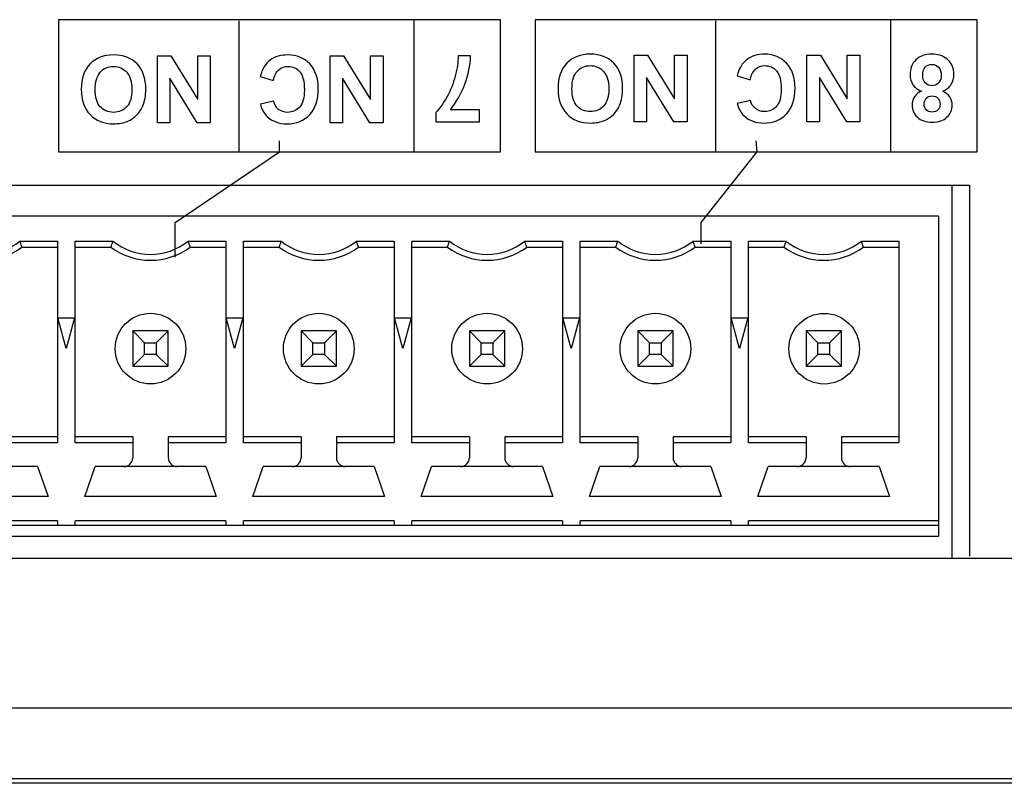
# Model space of a CAD drawing. Units: millimetres. Extents: x -1 to 594, y 0 to 420.
# Drawn here: x 225 to 236, y 61 to 70 of the extents above; entities that cross this region are included whole.
import ezdxf

# ---------------------------------------------------------------- set-up
doc = ezdxf.new("R2010")
doc.units = ezdxf.units.MM
doc.header["$LTSCALE"] = 32.67
doc.layers.get('0').update_dxf_attribs({"linetype": 'CONTINUOUS'})
doc.layers.add('Layer_3', color=7, linetype='CONTINUOUS')

msp = doc.modelspace()

# ---------------------------------------------------------------- linework, layer by layer
at = {"color": 7, "linetype": 'Continuous'}
for p, q in [((211.798, 68.211), (236.053, 68.211)), ((235.853, 68.211), (235.853, 63.99)), ((236.053, 68.211), (236.053, 64.011)), ((235.703, 67.861), (212.148, 67.861)), ((235.703, 67.861), (235.703, 64.236)), ((225.305, 67.578), (225.73, 67.578)), ((225.73, 67.578), (225.73, 65.294)), ((225.93, 67.578), (226.356, 67.578)), ((225.93, 65.294), (225.93, 67.578)), ((227.21, 67.578), (227.635, 67.578)), ((227.635, 67.578), (227.635, 65.294)), ((227.835, 67.578), (228.261, 67.578)), ((227.835, 65.294), (227.835, 67.578)), ((229.115, 67.578), (229.54, 67.578)), ((229.54, 67.578), (229.54, 65.294)), ((229.74, 67.578), (230.166, 67.578)), ((229.74, 65.294), (229.74, 67.578)), ((231.02, 67.578), (231.445, 67.578)), ((231.445, 67.578), (231.445, 65.294)), ((231.645, 67.578), (232.071, 67.578)), ((231.645, 65.294), (231.645, 67.578)), ((232.925, 67.578), (233.35, 67.578)), ((233.35, 67.578), (233.35, 65.294)), ((233.55, 67.578), (233.976, 67.578)), ((233.55, 65.294), (233.55, 67.578)), ((234.83, 67.578), (235.255, 67.578)), ((235.255, 67.578), (235.255, 65.294)), ((225.328, 67.511), (225.73, 67.511)), ((225.93, 67.511), (226.333, 67.511)), ((227.233, 67.511), (227.635, 67.511)), ((227.835, 67.511), (228.238, 67.511)), ((229.138, 67.511), (229.54, 67.511)), ((229.74, 67.511), (230.143, 67.511)), ((231.043, 67.511), (231.445, 67.511)), ((231.645, 67.511), (232.048, 67.511)), ((232.948, 67.511), (233.35, 67.511)), ((233.55, 67.511), (233.953, 67.511)), ((234.853, 67.511), (235.255, 67.511)), ((225.736, 66.711), (225.924, 66.711)), ((225.83, 66.361), (225.736, 66.711)), ((225.924, 66.711), (225.83, 66.361)), ((227.641, 66.711), (227.829, 66.711)), ((227.735, 66.361), (227.641, 66.711)), ((227.829, 66.711), (227.735, 66.361)), ((229.546, 66.711), (229.734, 66.711)), ((229.64, 66.361), (229.546, 66.711)), ((229.734, 66.711), (229.64, 66.361)), ((231.451, 66.711), (231.639, 66.711)), ((231.545, 66.361), (231.451, 66.711)), ((231.639, 66.711), (231.545, 66.361)), ((233.356, 66.711), (233.544, 66.711)), ((233.45, 66.361), (233.356, 66.711)), ((233.544, 66.711), (233.45, 66.361)), ((226.983, 66.561), (226.583, 66.561)), ((226.583, 66.561), (226.717, 66.427)), ((226.583, 66.561), (226.583, 66.161)), ((226.849, 66.427), (226.983, 66.561)), ((226.983, 66.161), (226.983, 66.561)), ((228.888, 66.561), (228.488, 66.561)), ((228.488, 66.561), (228.622, 66.427)), ((228.488, 66.561), (228.488, 66.161)), ((228.888, 66.561), (228.754, 66.427)), ((228.888, 66.161), (228.888, 66.561)), ((230.793, 66.561), (230.393, 66.561)), ((230.393, 66.561), (230.527, 66.427)), ((230.393, 66.561), (230.393, 66.161)), ((230.793, 66.561), (230.659, 66.427)), ((230.793, 66.161), (230.793, 66.561)), ((232.698, 66.561), (232.298, 66.561)), ((232.298, 66.561), (232.432, 66.427)), ((232.298, 66.561), (232.298, 66.161)), ((232.698, 66.561), (232.564, 66.427)), ((232.698, 66.161), (232.698, 66.561)), ((234.603, 66.561), (234.203, 66.561)), ((234.203, 66.561), (234.337, 66.427)), ((234.203, 66.561), (234.203, 66.161)), ((234.603, 66.561), (234.469, 66.427)), ((234.603, 66.161), (234.603, 66.561)), ((226.717, 66.427), (226.849, 66.427)), ((226.717, 66.295), (226.717, 66.427)), ((226.849, 66.427), (226.849, 66.295)), ((228.622, 66.427), (228.754, 66.427)), ((228.622, 66.295), (228.622, 66.427)), ((228.754, 66.427), (228.754, 66.295)), ((230.527, 66.427), (230.659, 66.427)), ((230.527, 66.295), (230.527, 66.427)), ((230.659, 66.427), (230.659, 66.295)), ((232.432, 66.427), (232.564, 66.427)), ((232.432, 66.295), (232.432, 66.427)), ((232.564, 66.427), (232.564, 66.295)), ((234.337, 66.427), (234.469, 66.427)), ((234.337, 66.295), (234.337, 66.427)), ((234.469, 66.427), (234.469, 66.295)), ((226.583, 66.161), (226.717, 66.295)), ((226.849, 66.295), (226.717, 66.295)), ((226.983, 66.161), (226.849, 66.295)), ((228.622, 66.295), (228.488, 66.161)), ((228.754, 66.295), (228.622, 66.295)), ((228.888, 66.161), (228.754, 66.295)), ((230.527, 66.295), (230.393, 66.161)), ((230.659, 66.295), (230.527, 66.295)), ((230.793, 66.161), (230.659, 66.295)), ((232.432, 66.295), (232.298, 66.161)), ((232.564, 66.295), (232.432, 66.295)), ((232.698, 66.161), (232.564, 66.295)), ((234.337, 66.295), (234.203, 66.161)), ((234.469, 66.295), (234.337, 66.295)), ((234.603, 66.161), (234.469, 66.295)), ((226.583, 66.161), (226.983, 66.161)), ((228.488, 66.161), (228.888, 66.161)), ((230.393, 66.161), (230.793, 66.161)), ((232.298, 66.161), (232.698, 66.161)), ((234.203, 66.161), (234.603, 66.161)), ((225.73, 65.361), (225.078, 65.361)), ((226.583, 65.361), (225.93, 65.361)), ((226.583, 65.361), (226.583, 65.126)), ((227.635, 65.361), (226.983, 65.361)), ((226.983, 65.361), (226.983, 65.126)), ((228.488, 65.361), (227.835, 65.361)), ((228.488, 65.361), (228.488, 65.126)), ((229.54, 65.361), (228.888, 65.361)), ((228.888, 65.361), (228.888, 65.126)), ((230.393, 65.361), (229.74, 65.361)), ((230.393, 65.361), (230.393, 65.126)), ((231.445, 65.361), (230.793, 65.361)), ((230.793, 65.361), (230.793, 65.126)), ((232.298, 65.361), (231.645, 65.361)), ((232.298, 65.361), (232.298, 65.126)), ((233.35, 65.361), (232.698, 65.361)), ((232.698, 65.361), (232.698, 65.126)), ((234.203, 65.361), (233.55, 65.361)), ((234.203, 65.361), (234.203, 65.126)), ((235.255, 65.361), (234.603, 65.361)), ((234.603, 65.361), (234.603, 65.126)), ((225.73, 65.294), (225.078, 65.294)), ((226.583, 65.294), (225.93, 65.294)), ((227.635, 65.294), (226.983, 65.294)), ((228.488, 65.294), (227.835, 65.294)), ((229.54, 65.294), (228.888, 65.294)), ((230.393, 65.294), (229.74, 65.294)), ((231.445, 65.294), (230.793, 65.294)), ((232.298, 65.294), (231.645, 65.294)), ((233.35, 65.294), (232.698, 65.294)), ((234.203, 65.294), (233.55, 65.294)), ((235.255, 65.294), (234.603, 65.294)), ((225.505, 65.026), (224.25, 65.026)), ((225.505, 65.026), (225.623, 64.686)), ((226.038, 64.686), (226.155, 65.026)), ((227.41, 65.026), (226.155, 65.026)), ((227.41, 65.026), (227.528, 64.686)), ((227.943, 64.686), (228.06, 65.026)), ((229.315, 65.026), (228.06, 65.026)), ((229.315, 65.026), (229.433, 64.686)), ((229.848, 64.686), (229.965, 65.026)), ((231.22, 65.026), (229.965, 65.026)), ((231.22, 65.026), (231.338, 64.686)), ((231.753, 64.686), (231.87, 65.026)), ((233.125, 65.026), (231.87, 65.026)), ((233.125, 65.026), (233.243, 64.686)), ((233.658, 64.686), (233.775, 65.026)), ((235.03, 65.026), (233.775, 65.026)), ((235.03, 65.026), (235.148, 64.686)), ((225.623, 64.686), (224.133, 64.686)), ((227.528, 64.686), (226.038, 64.686)), ((229.433, 64.686), (227.943, 64.686)), ((231.338, 64.686), (229.848, 64.686)), ((233.243, 64.686), (231.753, 64.686)), ((235.148, 64.686), (233.658, 64.686)), ((212.148, 64.361), (235.703, 64.361)), ((225.73, 64.411), (224.025, 64.411)), ((225.73, 64.411), (225.73, 64.361)), ((227.635, 64.411), (225.93, 64.411)), ((225.93, 64.361), (225.93, 64.411)), ((227.635, 64.411), (227.635, 64.361)), ((229.54, 64.411), (227.835, 64.411)), ((227.835, 64.361), (227.835, 64.411)), ((229.54, 64.411), (229.54, 64.361)), ((231.445, 64.411), (229.74, 64.411)), ((229.74, 64.361), (229.74, 64.411)), ((231.445, 64.411), (231.445, 64.361)), ((233.35, 64.411), (231.645, 64.411)), ((231.645, 64.361), (231.645, 64.411)), ((233.35, 64.411), (233.35, 64.361)), ((235.703, 64.411), (233.55, 64.411)), ((233.55, 64.361), (233.55, 64.411)), ((212.148, 64.236), (235.703, 64.236)), ((185.149, 63.99), (242.269, 63.99)), ((268.46, 62.29), (185.149, 62.29)), ((268.46, 61.49), (184.249, 61.49)), ((268.473, 61.44), (218.473, 61.44))]:
    msp.add_line(p, q, dxfattribs=at)
for centre in [(226.783, 66.361), (228.688, 66.361), (230.593, 66.361), (232.498, 66.361), (234.408, 66.36)]:
    msp.add_circle(centre, 0.4, dxfattribs=at)
for centre, radius, start, end in [((224.878, 68.111), 0.683, 231.2958, 308.7042), ((221.131, 66.113), 4.423, 18.4242, 19.3414), ((230.529, 66.113), 4.423, 160.6586, 161.5758), ((226.783, 68.111), 0.683, 231.2958, 308.7042), ((223.036, 66.113), 4.423, 18.4242, 19.3414), ((232.434, 66.113), 4.423, 160.6586, 161.5758), ((228.688, 68.111), 0.683, 231.2958, 308.7042), ((224.941, 66.113), 4.423, 18.4242, 19.3414), ((234.339, 66.113), 4.423, 160.6586, 161.5758), ((230.593, 68.111), 0.683, 231.2958, 308.7042), ((226.846, 66.113), 4.423, 18.4242, 19.3414), ((236.244, 66.113), 4.423, 160.6586, 161.5758), ((232.498, 68.111), 0.683, 231.2958, 308.7042), ((228.751, 66.113), 4.423, 18.4242, 19.3414), ((238.149, 66.113), 4.423, 160.6586, 161.5758), ((234.403, 68.111), 0.683, 231.2958, 308.7042), ((230.656, 66.113), 4.423, 18.4242, 19.3414), ((224.878, 68.111), 0.75, 233.1301, 306.8699), ((226.783, 68.111), 0.75, 233.1301, 306.8699), ((228.688, 68.111), 0.75, 233.1301, 306.8699), ((230.593, 68.111), 0.75, 233.1301, 306.8699), ((232.498, 68.111), 0.75, 233.1301, 306.8699), ((234.403, 68.111), 0.75, 233.1301, 306.8699), ((226.483, 65.126), 0.1, 270, 0), ((227.083, 65.126), 0.1, 180, 270), ((228.388, 65.126), 0.1, 270, 0), ((228.988, 65.126), 0.1, 180, 270), ((230.293, 65.126), 0.1, 270, 0), ((230.893, 65.126), 0.1, 180, 270), ((232.198, 65.126), 0.1, 270, 0), ((232.798, 65.126), 0.1, 180, 270), ((234.103, 65.126), 0.1, 270, 0), ((234.703, 65.126), 0.1, 180, 270)]:
    msp.add_arc(centre, radius, start, end, dxfattribs=at)
at = {"layer": 'Layer_3', "color": 7, "linetype": 'Continuous'}
for p, q in [((225.74, 70.085), (225.74, 68.587)), ((230.744, 70.085), (225.74, 70.085)), ((227.785, 68.587), (227.785, 70.072)), ((229.766, 68.587), (229.766, 70.085)), ((230.744, 68.587), (230.744, 70.085)), ((231.137, 70.085), (231.137, 68.587)), ((236.14, 70.085), (231.137, 70.085)), ((233.182, 68.587), (233.182, 70.072)), ((235.163, 68.587), (235.163, 70.085)), ((236.14, 68.587), (236.14, 70.085)), ((226.861, 68.919), (226.861, 69.674)), ((226.861, 69.674), (227.013, 69.674)), ((226.861, 68.919), (226.861, 69.674)), ((226.861, 69.674), (227.013, 69.674)), ((227.013, 69.674), (227.318, 69.182)), ((227.013, 69.674), (227.318, 69.182)), ((227.318, 69.182), (227.318, 69.674)), ((227.318, 69.674), (227.459, 69.674)), ((227.318, 69.182), (227.318, 69.674)), ((227.318, 69.674), (227.459, 69.674)), ((227.459, 69.674), (227.459, 68.919)), ((227.459, 69.674), (227.459, 68.919)), ((228.816, 68.919), (228.816, 69.674)), ((228.816, 69.674), (228.969, 69.674)), ((228.816, 68.919), (228.816, 69.674)), ((228.816, 69.674), (228.969, 69.674)), ((228.969, 69.674), (229.273, 69.182)), ((228.969, 69.674), (229.273, 69.182)), ((229.273, 69.182), (229.273, 69.674)), ((229.273, 69.674), (229.415, 69.674)), ((229.273, 69.182), (229.273, 69.674)), ((229.273, 69.674), (229.415, 69.674)), ((229.415, 69.674), (229.415, 68.919)), ((229.415, 69.674), (229.415, 68.919)), ((232.258, 68.928), (232.258, 69.682)), ((232.258, 69.682), (232.41, 69.682)), ((232.258, 68.928), (232.258, 69.682)), ((232.258, 69.682), (232.41, 69.682)), ((232.41, 69.682), (232.715, 69.19)), ((232.41, 69.682), (232.715, 69.19)), ((232.715, 69.19), (232.715, 69.682)), ((232.715, 69.682), (232.856, 69.682)), ((232.715, 69.19), (232.715, 69.682)), ((232.715, 69.682), (232.856, 69.682)), ((232.856, 69.682), (232.856, 68.928)), ((232.856, 69.682), (232.856, 68.928)), ((234.213, 68.928), (234.213, 69.682)), ((234.213, 69.682), (234.366, 69.682)), ((234.213, 68.928), (234.213, 69.682)), ((234.213, 69.682), (234.366, 69.682)), ((234.366, 69.682), (234.67, 69.19)), ((234.366, 69.682), (234.67, 69.19)), ((234.67, 69.19), (234.67, 69.682)), ((234.67, 69.682), (234.812, 69.682)), ((234.67, 69.19), (234.67, 69.682)), ((234.67, 69.682), (234.812, 69.682)), ((234.812, 69.682), (234.812, 68.928)), ((234.812, 69.682), (234.812, 68.928)), ((232.399, 69.431), (232.399, 68.928)), ((232.708, 68.928), (232.399, 69.431)), ((232.399, 69.431), (232.399, 68.928)), ((232.708, 68.928), (232.399, 69.431)), ((234.355, 69.431), (234.355, 68.928)), ((234.663, 68.928), (234.355, 69.431)), ((234.355, 69.431), (234.355, 68.928)), ((234.663, 68.928), (234.355, 69.431)), ((227.002, 69.423), (227.002, 68.919)), ((227.311, 68.919), (227.002, 69.423)), ((227.002, 69.423), (227.002, 68.919)), ((227.311, 68.919), (227.002, 69.423)), ((228.958, 69.423), (228.958, 68.919)), ((229.266, 68.919), (228.958, 69.423)), ((228.958, 69.423), (228.958, 68.919)), ((229.266, 68.919), (228.958, 69.423)), ((227.002, 68.919), (226.861, 68.919)), ((227.002, 68.919), (226.861, 68.919)), ((227.459, 68.919), (227.311, 68.919)), ((227.459, 68.919), (227.311, 68.919)), ((228.958, 68.919), (228.816, 68.919)), ((228.958, 68.919), (228.816, 68.919)), ((229.415, 68.919), (229.266, 68.919)), ((229.415, 68.919), (229.266, 68.919)), ((232.399, 68.928), (232.258, 68.928)), ((232.399, 68.928), (232.258, 68.928)), ((232.856, 68.928), (232.708, 68.928)), ((232.856, 68.928), (232.708, 68.928)), ((234.355, 68.928), (234.213, 68.928)), ((234.355, 68.928), (234.213, 68.928)), ((234.812, 68.928), (234.663, 68.928)), ((234.812, 68.928), (234.663, 68.928)), ((228.242, 68.589), (228.242, 68.715)), ((233.651, 68.589), (233.639, 68.715)), ((225.74, 68.587), (230.744, 68.587)), ((227.061, 67.789), (228.242, 68.589)), ((231.137, 68.587), (236.14, 68.587)), ((233.017, 67.789), (233.651, 68.589)), ((227.061, 67.395), (227.061, 67.789)), ((233.017, 67.548), (233.017, 67.789))]:
    msp.add_line(p, q, dxfattribs=at)
for points, knots in [([(226.73, 69.301), (226.73, 69.224), (226.719, 69.16), (226.696, 69.108), (226.679, 69.069), (226.655, 69.034), (226.626, 69.004), (226.596, 68.974), (226.563, 68.951), (226.528, 68.936), (226.481, 68.916), (226.427, 68.906), (226.366, 68.906), (226.254, 68.906), (226.165, 68.941), (226.099, 69.01), (226.032, 69.079), (225.999, 69.175), (225.999, 69.297), (225.999, 69.419), (226.032, 69.514), (226.098, 69.583), (226.164, 69.652), (226.253, 69.686), (226.363, 69.686), (226.476, 69.686), (226.565, 69.652), (226.631, 69.584), (226.697, 69.515), (226.73, 69.421), (226.73, 69.301)], [0, 0, 0, 0, 1, 1, 1, 2, 2, 2, 3, 3, 3, 4, 4, 4, 5, 5, 5, 6, 6, 6, 7, 7, 7, 8, 8, 8, 9, 9, 9, 10, 10, 10, 10]), ([(226.73, 69.301), (226.73, 69.224), (226.719, 69.16), (226.696, 69.108), (226.679, 69.069), (226.655, 69.034), (226.626, 69.004), (226.596, 68.974), (226.563, 68.951), (226.528, 68.936), (226.481, 68.916), (226.427, 68.906), (226.366, 68.906), (226.254, 68.906), (226.165, 68.941), (226.099, 69.01), (226.032, 69.079), (225.999, 69.175), (225.999, 69.297), (225.999, 69.419), (226.032, 69.514), (226.098, 69.583), (226.164, 69.652), (226.253, 69.686), (226.363, 69.686), (226.476, 69.686), (226.565, 69.652), (226.631, 69.584), (226.697, 69.515), (226.73, 69.421), (226.73, 69.301)], [0, 0, 0, 0, 1, 1, 1, 2, 2, 2, 3, 3, 3, 4, 4, 4, 5, 5, 5, 6, 6, 6, 7, 7, 7, 8, 8, 8, 9, 9, 9, 10, 10, 10, 10]), ([(228.172, 69.396), (228.172, 69.396), (228.025, 69.443), (228.025, 69.443), (228.047, 69.525), (228.085, 69.587), (228.138, 69.627), (228.19, 69.666), (228.257, 69.686), (228.338, 69.686), (228.438, 69.686), (228.52, 69.652), (228.585, 69.584), (228.649, 69.515), (228.682, 69.422), (228.682, 69.303), (228.682, 69.177), (228.649, 69.08), (228.585, 69.01), (228.52, 68.941), (228.434, 68.906), (228.329, 68.906), (228.236, 68.906), (228.161, 68.934), (228.104, 68.988), (228.069, 69.02), (228.044, 69.067), (228.027, 69.127), (228.027, 69.127), (228.177, 69.163), (228.177, 69.163), (228.186, 69.124), (228.205, 69.093), (228.233, 69.07), (228.262, 69.048), (228.296, 69.036), (228.336, 69.036), (228.392, 69.036), (228.438, 69.057), (228.473, 69.097), (228.507, 69.137), (228.525, 69.202), (228.525, 69.292), (228.525, 69.387), (228.508, 69.455), (228.473, 69.495), (228.439, 69.536), (228.394, 69.556), (228.339, 69.556), (228.299, 69.556), (228.264, 69.543), (228.235, 69.518), (228.206, 69.492), (228.185, 69.451), (228.172, 69.396)], [0, 0, 0, 0, 1, 1, 1, 2, 2, 2, 3, 3, 3, 4, 4, 4, 5, 5, 5, 6, 6, 6, 7, 7, 7, 8, 8, 8, 9, 9, 9, 10, 10, 10, 11, 11, 11, 12, 12, 12, 13, 13, 13, 14, 14, 14, 15, 15, 15, 16, 16, 16, 17, 17, 17, 18, 18, 18, 18]), ([(228.172, 69.396), (228.172, 69.396), (228.025, 69.443), (228.025, 69.443), (228.047, 69.525), (228.085, 69.587), (228.138, 69.627), (228.19, 69.666), (228.257, 69.686), (228.338, 69.686), (228.438, 69.686), (228.52, 69.652), (228.585, 69.584), (228.649, 69.515), (228.682, 69.422), (228.682, 69.303), (228.682, 69.177), (228.649, 69.08), (228.585, 69.01), (228.52, 68.941), (228.434, 68.906), (228.329, 68.906), (228.236, 68.906), (228.161, 68.934), (228.104, 68.988), (228.069, 69.02), (228.044, 69.067), (228.027, 69.127), (228.027, 69.127), (228.177, 69.163), (228.177, 69.163), (228.186, 69.124), (228.205, 69.093), (228.233, 69.07), (228.262, 69.048), (228.296, 69.036), (228.336, 69.036), (228.392, 69.036), (228.438, 69.057), (228.473, 69.097), (228.507, 69.137), (228.525, 69.202), (228.525, 69.292), (228.525, 69.387), (228.508, 69.455), (228.473, 69.495), (228.439, 69.536), (228.394, 69.556), (228.339, 69.556), (228.299, 69.556), (228.264, 69.543), (228.235, 69.518), (228.206, 69.492), (228.185, 69.451), (228.172, 69.396)], [0, 0, 0, 0, 1, 1, 1, 2, 2, 2, 3, 3, 3, 4, 4, 4, 5, 5, 5, 6, 6, 6, 7, 7, 7, 8, 8, 8, 9, 9, 9, 10, 10, 10, 11, 11, 11, 12, 12, 12, 13, 13, 13, 14, 14, 14, 15, 15, 15, 16, 16, 16, 17, 17, 17, 18, 18, 18, 18]), ([(230.506, 69.064), (230.506, 69.064), (230.506, 68.929), (230.506, 68.929), (230.506, 68.929), (230.012, 68.929), (230.012, 68.929), (230.012, 68.929), (230.012, 69.034), (230.012, 69.034), (230.052, 69.074), (230.094, 69.132), (230.136, 69.207), (230.178, 69.282), (230.211, 69.362), (230.233, 69.447), (230.255, 69.531), (230.266, 69.607), (230.265, 69.674), (230.265, 69.674), (230.405, 69.674), (230.405, 69.674), (230.403, 69.569), (230.381, 69.463), (230.34, 69.355), (230.3, 69.246), (230.245, 69.149), (230.177, 69.064), (230.177, 69.064), (230.506, 69.064), (230.506, 69.064)], [0, 0, 0, 0, 1, 1, 1, 2, 2, 2, 3, 3, 3, 4, 4, 4, 5, 5, 5, 6, 6, 6, 7, 7, 7, 8, 8, 8, 9, 9, 9, 10, 10, 10, 10]), ([(230.506, 69.064), (230.506, 69.064), (230.506, 68.929), (230.506, 68.929), (230.506, 68.929), (230.012, 68.929), (230.012, 68.929), (230.012, 68.929), (230.012, 69.034), (230.012, 69.034), (230.052, 69.074), (230.094, 69.132), (230.136, 69.207), (230.178, 69.282), (230.211, 69.362), (230.233, 69.447), (230.255, 69.531), (230.266, 69.607), (230.265, 69.674), (230.265, 69.674), (230.405, 69.674), (230.405, 69.674), (230.403, 69.569), (230.381, 69.463), (230.34, 69.355), (230.3, 69.246), (230.245, 69.149), (230.177, 69.064), (230.177, 69.064), (230.506, 69.064), (230.506, 69.064)], [0, 0, 0, 0, 1, 1, 1, 2, 2, 2, 3, 3, 3, 4, 4, 4, 5, 5, 5, 6, 6, 6, 7, 7, 7, 8, 8, 8, 9, 9, 9, 10, 10, 10, 10]), ([(232.127, 69.309), (232.127, 69.233), (232.116, 69.168), (232.093, 69.116), (232.076, 69.077), (232.052, 69.043), (232.023, 69.012), (231.993, 68.982), (231.96, 68.959), (231.925, 68.945), (231.878, 68.925), (231.824, 68.915), (231.762, 68.915), (231.651, 68.915), (231.562, 68.949), (231.496, 69.018), (231.429, 69.087), (231.396, 69.183), (231.396, 69.306), (231.396, 69.428), (231.429, 69.523), (231.495, 69.592), (231.561, 69.66), (231.65, 69.695), (231.76, 69.695), (231.873, 69.695), (231.962, 69.661), (232.028, 69.592), (232.094, 69.524), (232.127, 69.429), (232.127, 69.309)], [0, 0, 0, 0, 1, 1, 1, 2, 2, 2, 3, 3, 3, 4, 4, 4, 5, 5, 5, 6, 6, 6, 7, 7, 7, 8, 8, 8, 9, 9, 9, 10, 10, 10, 10]), ([(232.127, 69.309), (232.127, 69.233), (232.116, 69.168), (232.093, 69.116), (232.076, 69.077), (232.052, 69.043), (232.023, 69.012), (231.993, 68.982), (231.96, 68.959), (231.925, 68.945), (231.878, 68.925), (231.824, 68.915), (231.762, 68.915), (231.651, 68.915), (231.562, 68.949), (231.496, 69.018), (231.429, 69.087), (231.396, 69.183), (231.396, 69.306), (231.396, 69.428), (231.429, 69.523), (231.495, 69.592), (231.561, 69.66), (231.65, 69.695), (231.76, 69.695), (231.873, 69.695), (231.962, 69.661), (232.028, 69.592), (232.094, 69.524), (232.127, 69.429), (232.127, 69.309)], [0, 0, 0, 0, 1, 1, 1, 2, 2, 2, 3, 3, 3, 4, 4, 4, 5, 5, 5, 6, 6, 6, 7, 7, 7, 8, 8, 8, 9, 9, 9, 10, 10, 10, 10]), ([(233.569, 69.405), (233.569, 69.405), (233.422, 69.451), (233.422, 69.451), (233.444, 69.534), (233.482, 69.595), (233.535, 69.635), (233.587, 69.675), (233.654, 69.695), (233.735, 69.695), (233.835, 69.695), (233.918, 69.661), (233.982, 69.592), (234.047, 69.524), (234.079, 69.43), (234.079, 69.311), (234.079, 69.186), (234.046, 69.088), (233.982, 69.019), (233.917, 68.949), (233.831, 68.915), (233.726, 68.915), (233.633, 68.915), (233.559, 68.942), (233.501, 68.996), (233.467, 69.029), (233.441, 69.075), (233.424, 69.135), (233.424, 69.135), (233.574, 69.171), (233.574, 69.171), (233.583, 69.132), (233.602, 69.102), (233.63, 69.079), (233.659, 69.056), (233.693, 69.045), (233.733, 69.045), (233.789, 69.045), (233.835, 69.065), (233.87, 69.105), (233.904, 69.145), (233.922, 69.21), (233.922, 69.3), (233.922, 69.396), (233.905, 69.463), (233.87, 69.504), (233.836, 69.544), (233.791, 69.565), (233.737, 69.565), (233.696, 69.565), (233.661, 69.552), (233.632, 69.526), (233.603, 69.5), (233.582, 69.46), (233.569, 69.405)], [0, 0, 0, 0, 1, 1, 1, 2, 2, 2, 3, 3, 3, 4, 4, 4, 5, 5, 5, 6, 6, 6, 7, 7, 7, 8, 8, 8, 9, 9, 9, 10, 10, 10, 11, 11, 11, 12, 12, 12, 13, 13, 13, 14, 14, 14, 15, 15, 15, 16, 16, 16, 17, 17, 17, 18, 18, 18, 18]), ([(233.569, 69.405), (233.569, 69.405), (233.422, 69.451), (233.422, 69.451), (233.444, 69.534), (233.482, 69.595), (233.535, 69.635), (233.587, 69.675), (233.654, 69.695), (233.735, 69.695), (233.835, 69.695), (233.918, 69.661), (233.982, 69.592), (234.047, 69.524), (234.079, 69.43), (234.079, 69.311), (234.079, 69.186), (234.046, 69.088), (233.982, 69.019), (233.917, 68.949), (233.831, 68.915), (233.726, 68.915), (233.633, 68.915), (233.559, 68.942), (233.501, 68.996), (233.467, 69.029), (233.441, 69.075), (233.424, 69.135), (233.424, 69.135), (233.574, 69.171), (233.574, 69.171), (233.583, 69.132), (233.602, 69.102), (233.63, 69.079), (233.659, 69.056), (233.693, 69.045), (233.733, 69.045), (233.789, 69.045), (233.835, 69.065), (233.87, 69.105), (233.904, 69.145), (233.922, 69.21), (233.922, 69.3), (233.922, 69.396), (233.905, 69.463), (233.87, 69.504), (233.836, 69.544), (233.791, 69.565), (233.737, 69.565), (233.696, 69.565), (233.661, 69.552), (233.632, 69.526), (233.603, 69.5), (233.582, 69.46), (233.569, 69.405)], [0, 0, 0, 0, 1, 1, 1, 2, 2, 2, 3, 3, 3, 4, 4, 4, 5, 5, 5, 6, 6, 6, 7, 7, 7, 8, 8, 8, 9, 9, 9, 10, 10, 10, 11, 11, 11, 12, 12, 12, 13, 13, 13, 14, 14, 14, 15, 15, 15, 16, 16, 16, 17, 17, 17, 18, 18, 18, 18]), ([(235.75, 69.275), (235.787, 69.259), (235.814, 69.237), (235.831, 69.21), (235.848, 69.182), (235.857, 69.152), (235.857, 69.119), (235.857, 69.063), (235.837, 69.016), (235.798, 68.98), (235.759, 68.943), (235.703, 68.924), (235.63, 68.924), (235.559, 68.924), (235.503, 68.943), (235.463, 68.98), (235.424, 69.016), (235.404, 69.063), (235.404, 69.119), (235.404, 69.154), (235.413, 69.185), (235.431, 69.212), (235.449, 69.24), (235.475, 69.26), (235.508, 69.275), (235.466, 69.292), (235.434, 69.316), (235.413, 69.349), (235.391, 69.381), (235.38, 69.418), (235.38, 69.46), (235.38, 69.53), (235.402, 69.586), (235.446, 69.63), (235.491, 69.674), (235.55, 69.695), (235.624, 69.695), (235.692, 69.695), (235.749, 69.677), (235.795, 69.641), (235.849, 69.599), (235.876, 69.54), (235.876, 69.466), (235.876, 69.426), (235.866, 69.388), (235.846, 69.354), (235.825, 69.32), (235.793, 69.293), (235.75, 69.275)], [0, 0, 0, 0, 1, 1, 1, 2, 2, 2, 3, 3, 3, 4, 4, 4, 5, 5, 5, 6, 6, 6, 7, 7, 7, 8, 8, 8, 9, 9, 9, 10, 10, 10, 11, 11, 11, 12, 12, 12, 13, 13, 13, 14, 14, 14, 15, 15, 15, 16, 16, 16, 16]), ([(235.75, 69.275), (235.787, 69.259), (235.814, 69.237), (235.831, 69.21), (235.848, 69.182), (235.857, 69.152), (235.857, 69.119), (235.857, 69.063), (235.837, 69.016), (235.798, 68.98), (235.759, 68.943), (235.703, 68.924), (235.63, 68.924), (235.559, 68.924), (235.503, 68.943), (235.463, 68.98), (235.424, 69.016), (235.404, 69.063), (235.404, 69.119), (235.404, 69.154), (235.413, 69.185), (235.431, 69.212), (235.449, 69.24), (235.475, 69.26), (235.508, 69.275), (235.466, 69.292), (235.434, 69.316), (235.413, 69.349), (235.391, 69.381), (235.38, 69.418), (235.38, 69.46), (235.38, 69.53), (235.402, 69.586), (235.446, 69.63), (235.491, 69.674), (235.55, 69.695), (235.624, 69.695), (235.692, 69.695), (235.749, 69.677), (235.795, 69.641), (235.849, 69.599), (235.876, 69.54), (235.876, 69.466), (235.876, 69.426), (235.866, 69.388), (235.846, 69.354), (235.825, 69.32), (235.793, 69.293), (235.75, 69.275)], [0, 0, 0, 0, 1, 1, 1, 2, 2, 2, 3, 3, 3, 4, 4, 4, 5, 5, 5, 6, 6, 6, 7, 7, 7, 8, 8, 8, 9, 9, 9, 10, 10, 10, 11, 11, 11, 12, 12, 12, 13, 13, 13, 14, 14, 14, 15, 15, 15, 16, 16, 16, 16]), ([(226.573, 69.296), (226.573, 69.381), (226.554, 69.446), (226.514, 69.49), (226.475, 69.534), (226.425, 69.556), (226.364, 69.556), (226.303, 69.556), (226.253, 69.534), (226.214, 69.491), (226.176, 69.447), (226.156, 69.381), (226.156, 69.294), (226.156, 69.207), (226.175, 69.143), (226.213, 69.1), (226.251, 69.058), (226.301, 69.036), (226.364, 69.036), (226.427, 69.036), (226.477, 69.058), (226.516, 69.101), (226.554, 69.144), (226.573, 69.209), (226.573, 69.296)], [0, 0, 0, 0, 1, 1, 1, 2, 2, 2, 3, 3, 3, 4, 4, 4, 5, 5, 5, 6, 6, 6, 7, 7, 7, 8, 8, 8, 8]), ([(226.573, 69.296), (226.573, 69.381), (226.554, 69.446), (226.514, 69.49), (226.475, 69.534), (226.425, 69.556), (226.364, 69.556), (226.303, 69.556), (226.253, 69.534), (226.214, 69.491), (226.176, 69.447), (226.156, 69.381), (226.156, 69.294), (226.156, 69.207), (226.175, 69.143), (226.213, 69.1), (226.251, 69.058), (226.301, 69.036), (226.364, 69.036), (226.427, 69.036), (226.477, 69.058), (226.516, 69.101), (226.554, 69.144), (226.573, 69.209), (226.573, 69.296)], [0, 0, 0, 0, 1, 1, 1, 2, 2, 2, 3, 3, 3, 4, 4, 4, 5, 5, 5, 6, 6, 6, 7, 7, 7, 8, 8, 8, 8]), ([(231.97, 69.304), (231.97, 69.39), (231.951, 69.454), (231.911, 69.499), (231.872, 69.543), (231.822, 69.565), (231.761, 69.565), (231.7, 69.565), (231.65, 69.543), (231.611, 69.499), (231.572, 69.455), (231.553, 69.39), (231.553, 69.302), (231.553, 69.216), (231.572, 69.151), (231.61, 69.109), (231.648, 69.066), (231.698, 69.045), (231.761, 69.045), (231.824, 69.045), (231.874, 69.066), (231.913, 69.109), (231.951, 69.152), (231.97, 69.217), (231.97, 69.304)], [0, 0, 0, 0, 1, 1, 1, 2, 2, 2, 3, 3, 3, 4, 4, 4, 5, 5, 5, 6, 6, 6, 7, 7, 7, 8, 8, 8, 8]), ([(231.97, 69.304), (231.97, 69.39), (231.951, 69.454), (231.911, 69.499), (231.872, 69.543), (231.822, 69.565), (231.761, 69.565), (231.7, 69.565), (231.65, 69.543), (231.611, 69.499), (231.572, 69.455), (231.553, 69.39), (231.553, 69.302), (231.553, 69.216), (231.572, 69.151), (231.61, 69.109), (231.648, 69.066), (231.698, 69.045), (231.761, 69.045), (231.824, 69.045), (231.874, 69.066), (231.913, 69.109), (231.951, 69.152), (231.97, 69.217), (231.97, 69.304)], [0, 0, 0, 0, 1, 1, 1, 2, 2, 2, 3, 3, 3, 4, 4, 4, 5, 5, 5, 6, 6, 6, 7, 7, 7, 8, 8, 8, 8]), ([(235.733, 69.452), (235.733, 69.492), (235.723, 69.523), (235.703, 69.546), (235.682, 69.568), (235.657, 69.579), (235.626, 69.579), (235.597, 69.579), (235.572, 69.568), (235.552, 69.547), (235.533, 69.525), (235.523, 69.494), (235.523, 69.454), (235.523, 69.419), (235.533, 69.39), (235.553, 69.369), (235.573, 69.347), (235.598, 69.337), (235.628, 69.337), (235.664, 69.337), (235.69, 69.349), (235.707, 69.373), (235.725, 69.398), (235.733, 69.424), (235.733, 69.452)], [0, 0, 0, 0, 1, 1, 1, 2, 2, 2, 3, 3, 3, 4, 4, 4, 5, 5, 5, 6, 6, 6, 7, 7, 7, 8, 8, 8, 8]), ([(235.733, 69.452), (235.733, 69.492), (235.723, 69.523), (235.703, 69.546), (235.682, 69.568), (235.657, 69.579), (235.626, 69.579), (235.597, 69.579), (235.572, 69.568), (235.552, 69.547), (235.533, 69.525), (235.523, 69.494), (235.523, 69.454), (235.523, 69.419), (235.533, 69.39), (235.553, 69.369), (235.573, 69.347), (235.598, 69.337), (235.628, 69.337), (235.664, 69.337), (235.69, 69.349), (235.707, 69.373), (235.725, 69.398), (235.733, 69.424), (235.733, 69.452)], [0, 0, 0, 0, 1, 1, 1, 2, 2, 2, 3, 3, 3, 4, 4, 4, 5, 5, 5, 6, 6, 6, 7, 7, 7, 8, 8, 8, 8]), ([(235.72, 69.129), (235.72, 69.158), (235.712, 69.181), (235.696, 69.197), (235.679, 69.213), (235.657, 69.221), (235.63, 69.221), (235.603, 69.221), (235.581, 69.213), (235.564, 69.196), (235.548, 69.18), (235.54, 69.158), (235.54, 69.129), (235.54, 69.102), (235.548, 69.08), (235.564, 69.064), (235.581, 69.047), (235.602, 69.039), (235.629, 69.039), (235.657, 69.039), (235.679, 69.047), (235.695, 69.064), (235.712, 69.08), (235.72, 69.102), (235.72, 69.129)], [0, 0, 0, 0, 1, 1, 1, 2, 2, 2, 3, 3, 3, 4, 4, 4, 5, 5, 5, 6, 6, 6, 7, 7, 7, 8, 8, 8, 8]), ([(235.72, 69.129), (235.72, 69.158), (235.712, 69.181), (235.696, 69.197), (235.679, 69.213), (235.657, 69.221), (235.63, 69.221), (235.603, 69.221), (235.581, 69.213), (235.564, 69.196), (235.548, 69.18), (235.54, 69.158), (235.54, 69.129), (235.54, 69.102), (235.548, 69.08), (235.564, 69.064), (235.581, 69.047), (235.602, 69.039), (235.629, 69.039), (235.657, 69.039), (235.679, 69.047), (235.695, 69.064), (235.712, 69.08), (235.72, 69.102), (235.72, 69.129)], [0, 0, 0, 0, 1, 1, 1, 2, 2, 2, 3, 3, 3, 4, 4, 4, 5, 5, 5, 6, 6, 6, 7, 7, 7, 8, 8, 8, 8])]:
    msp.add_open_spline(points, degree=3, knots=knots, dxfattribs=at)

doc.saveas('drawing.dxf')
